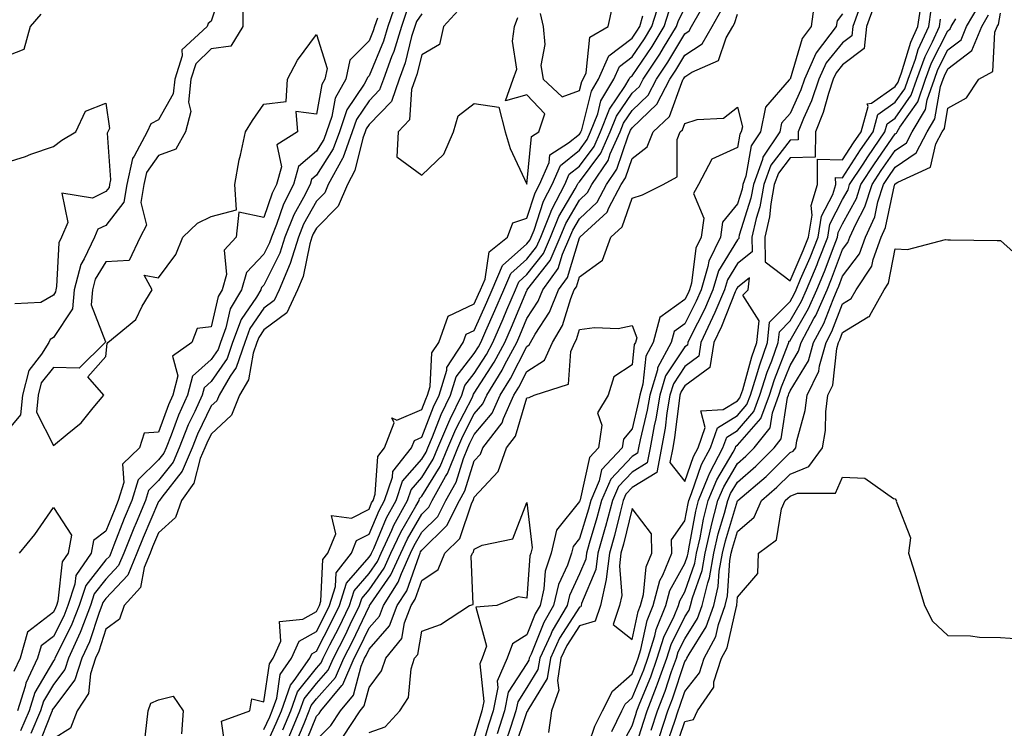
# Model space of a CAD drawing. Units: inches. Extents: x 1021283 to 1023923, y 7366538 to 7369178.
# Drawn here: x 1021932 to 1022119, y 7367229 to 7367363 of the extents above; entities that cross this region are included whole.
import ezdxf

# ---------------------------------------------------------------- set-up
doc = ezdxf.new("R2010")
doc.units = ezdxf.units.IN
doc.header["$MEASUREMENT"] = 0
doc.layers.add('Contour_10217366', color=7, linetype='Continuous', true_color=0x274955)

msp = doc.modelspace()

# ---------------------------------------------------------------- linework, layer by layer
at = {"layer": 'Contour_10217366'}
for points in [[(1021970.24, 7367369.73, 3233), (1021968.05, 7367362.94, 3233), (1021967.44, 7367362.52, 3233), (1021967.25, 7367361.92, 3233), (1021962.44, 7367357.53, 3233), (1021962.52, 7367356.4, 3233), (1021961.14, 7367351.92, 3233), (1021960.82, 7367349.15, 3233), (1021958.05, 7367344.18, 3233), (1021956.55, 7367343.43, 3233), (1021955.86, 7367341.92, 3233), (1021953.42, 7367337.3, 3233), (1021953.11, 7367336.86, 3233), (1021951.98, 7367331.92, 3233), (1021951.41, 7367328.56, 3233), (1021948.05, 7367324.15, 3233), (1021946.53, 7367323.44, 3233), (1021945.86, 7367321.92, 3233), (1021943.91, 7367317.79, 3233), (1021943.25, 7367316.72, 3233), (1021942, 7367311.92, 3233), (1021941.66, 7367308.31, 3233), (1021938.05, 7367302.85, 3233), (1021937.46, 7367302.51, 3233), (1021937.21, 7367301.92, 3233), (1021935.8, 7367299.68, 3233), (1021933.38, 7367296.59, 3233), (1021932.19, 7367291.92, 3233), (1021931.82, 7367288.15, 3233), (1021928.05, 7367283.68, 3233)], [(1022003.26, 7367366.7, 3236), (1022001.64, 7367361.92, 3236), (1022000.8, 7367359.17, 3236), (1021998.05, 7367352.58, 3236), (1021997.72, 7367352.25, 3236), (1021997.64, 7367351.92, 3236), (1021997.13, 7367351, 3236), (1021993.85, 7367346.11, 3236), (1021992.42, 7367341.92, 3236), (1021991.25, 7367338.72, 3236), (1021988.05, 7367333.67, 3236), (1021987.11, 7367332.87, 3236), (1021986.84, 7367331.92, 3236), (1021985.61, 7367329.48, 3236), (1021983.77, 7367326.19, 3236), (1021982.03, 7367321.92, 3236), (1021981.1, 7367318.88, 3236), (1021978.05, 7367312.82, 3236), (1021977.6, 7367312.36, 3236), (1021977.48, 7367311.92, 3236), (1021976.66, 7367310.53, 3236), (1021973.71, 7367306.25, 3236), (1021972.11, 7367301.92, 3236), (1021971.08, 7367298.9, 3236), (1021968.05, 7367294.49, 3236), (1021966.68, 7367293.28, 3236), (1021966.35, 7367291.92, 3236), (1021964.92, 7367288.8, 3236), (1021963.69, 7367286.28, 3236), (1021961.94, 7367281.92, 3236), (1021960.8, 7367279.18, 3236), (1021958.05, 7367275.69, 3236), (1021956.16, 7367273.82, 3236), (1021955.57, 7367271.92, 3236), (1021953.77, 7367267.65, 3236), (1021953.34, 7367266.63, 3236), (1021951.43, 7367261.92, 3236), (1021950.45, 7367259.52, 3236), (1021948.05, 7367256.95, 3236), (1021945.82, 7367254.14, 3236), (1021945.08, 7367251.92, 3236), (1021943.25, 7367247.12, 3236), (1021943.15, 7367246.82, 3236), (1021940.9, 7367241.92, 3236), (1021940.2, 7367239.77, 3236), (1021938.05, 7367236.94, 3236), (1021936.19, 7367233.77, 3236), (1021935.61, 7367231.92, 3236), (1021933.79, 7367227.66, 3236)], [(1021978.05, 7367228.37, 3237), (1021979.16, 7367230.81, 3237), (1021979.63, 7367231.92, 3237), (1021980.49, 7367234.36, 3237), (1021981.14, 7367238.83, 3237), (1021983.32, 7367241.92, 3237), (1021984.77, 7367245.19, 3237), (1021988.05, 7367247.04, 3237), (1021989.71, 7367250.26, 3237), (1021990.51, 7367251.92, 3237), (1021991.68, 7367255.56, 3237), (1021991.82, 7367258.16, 3237), (1021994.69, 7367261.92, 3237), (1021995.69, 7367264.29, 3237), (1021998.05, 7367265.48, 3237), (1021999.94, 7367270.02, 3237), (1022001, 7367271.92, 3237), (1022002.48, 7367276.35, 3237), (1022002.56, 7367277.42, 3237), (1022006.12, 7367281.92, 3237), (1022006.66, 7367283.31, 3237), (1022008.05, 7367283.9, 3237), (1022010.28, 7367289.69, 3237), (1022011.35, 7367291.92, 3237), (1022012.8, 7367296.67, 3237), (1022012.82, 7367297.15, 3237), (1022015.94, 7367301.92, 3237), (1022016.49, 7367303.48, 3237), (1022018.05, 7367304.21, 3237), (1022020.41, 7367309.55, 3237), (1022021.43, 7367311.92, 3237), (1022023.42, 7367316.55, 3237), (1022028.05, 7367320.66, 3237), (1022028.6, 7367321.37, 3237), (1022028.85, 7367321.92, 3237), (1022029.4, 7367323.26, 3237), (1022031.19, 7367328.78, 3237), (1022032.85, 7367331.92, 3237), (1022034.42, 7367335.56, 3237), (1022038.05, 7367338.48, 3237), (1022039.51, 7367340.46, 3237), (1022040.16, 7367341.92, 3237), (1022041.51, 7367345.37, 3237), (1022042.11, 7367347.85, 3237), (1022044.57, 7367351.92, 3237), (1022045.65, 7367354.33, 3237), (1022048.05, 7367356.17, 3237), (1022050.37, 7367359.59, 3237), (1022051.8, 7367361.92, 3237), (1022053.28, 7367366.69, 3237)], [(1022082.72, 7367366.6, 3232), (1022082.09, 7367361.92, 3232), (1022080.34, 7367359.64, 3232), (1022078.05, 7367351.95, 3232), (1022078.01, 7367351.95, 3232), (1022078.01, 7367351.92, 3232), (1022077.91, 7367351.79, 3232), (1022073.38, 7367346.59, 3232), (1022072.44, 7367341.92, 3232), (1022070.69, 7367339.28, 3232), (1022069.67, 7367333.54, 3232), (1022069.09, 7367331.92, 3232), (1022068.93, 7367331.05, 3232), (1022068.05, 7367328.23, 3232), (1022065.2, 7367324.78, 3232), (1022064.81, 7367321.92, 3232), (1022062.6, 7367317.37, 3232), (1022062.46, 7367316.34, 3232), (1022061.16, 7367311.92, 3232), (1022060.22, 7367309.75, 3232), (1022058.05, 7367305.46, 3232), (1022056, 7367303.97, 3232), (1022055.45, 7367301.92, 3232), (1022052.87, 7367297.09, 3232), (1022052.84, 7367296.71, 3232), (1022051.39, 7367291.92, 3232), (1022050.92, 7367289.06, 3232), (1022049.57, 7367283.45, 3232), (1022049.28, 7367281.92, 3232), (1022049.09, 7367280.88, 3232), (1022048.05, 7367280.23, 3232), (1022043.99, 7367275.98, 3232), (1022042.23, 7367271.92, 3232), (1022041.35, 7367268.61, 3232), (1022039.89, 7367263.76, 3232), (1022039.38, 7367261.92, 3232), (1022039.22, 7367260.76, 3232), (1022038.05, 7367257.96, 3232), (1022036.12, 7367253.85, 3232), (1022035.69, 7367251.92, 3232), (1022032.85, 7367247.12, 3232), (1022032.58, 7367246.45, 3232), (1022030.49, 7367241.92, 3232), (1022030.14, 7367239.82, 3232), (1022028.05, 7367236.39, 3232), (1022026.29, 7367233.68, 3232), (1022025.94, 7367231.92, 3232), (1022024.92, 7367228.8, 3232), (1022023.97, 7367226, 3232)], [(1022094.03, 7367365.94, 3235), (1022092.58, 7367361.92, 3235), (1022092.17, 7367357.79, 3235), (1022088.05, 7367354.65, 3235), (1022086.8, 7367353.16, 3235), (1022086.25, 7367351.92, 3235), (1022085.35, 7367349.22, 3235), (1022084.36, 7367345.61, 3235), (1022082.87, 7367341.92, 3235), (1022082.85, 7367337.11, 3235), (1022078.05, 7367336.98, 3235), (1022075.86, 7367334.11, 3235), (1022075.06, 7367331.92, 3235), (1022074.4, 7367328.27, 3235), (1022074.16, 7367325.8, 3235), (1022073.28, 7367321.92, 3235), (1022073.34, 7367317.22, 3235), (1022078.05, 7367313.65, 3235), (1022080.57, 7367319.4, 3235), (1022081.57, 7367321.92, 3235), (1022082.23, 7367326.1, 3235), (1022082.05, 7367327.92, 3235), (1022083.26, 7367331.92, 3235), (1022083.25, 7367336.72, 3235), (1022088.05, 7367336.59, 3235), (1022090.14, 7367339.83, 3235), (1022091.59, 7367341.92, 3235), (1022092.91, 7367346.77, 3235), (1022092.72, 7367347.26, 3235), (1022093.52, 7367347.39, 3235), (1022098.05, 7367350.55, 3235), (1022098.62, 7367351.35, 3235), (1022098.81, 7367351.92, 3235), (1022099.26, 7367353.13, 3235), (1022101.02, 7367358.95, 3235), (1022102.37, 7367361.92, 3235), (1022103.09, 7367366.89, 3235)], [(1021935.67, 7367364.3, 3232), (1021933.66, 7367361.92, 3232), (1021932.42, 7367357.54, 3232), (1021928.05, 7367355.88, 3232)], [(1021974.05, 7367365.92, 3234), (1021974.05, 7367361.92, 3234), (1021971.78, 7367358.2, 3234), (1021968.05, 7367357.68, 3234), (1021965.12, 7367354.86, 3234), (1021964.2, 7367351.92, 3234), (1021963.71, 7367347.59, 3234), (1021964.16, 7367345.82, 3234), (1021963.13, 7367341.92, 3234), (1021961.33, 7367338.63, 3234), (1021958.05, 7367337.44, 3234), (1021955.75, 7367334.22, 3234), (1021955.22, 7367331.92, 3234), (1021954.65, 7367328.53, 3234), (1021955.76, 7367324.21, 3234), (1021954.57, 7367321.92, 3234), (1021952.48, 7367317.48, 3234), (1021948.05, 7367317.22, 3234), (1021946.02, 7367313.95, 3234), (1021945.49, 7367311.92, 3234), (1021945.22, 7367309.09, 3234), (1021947.93, 7367302.04, 3234), (1021947.89, 7367301.92, 3234), (1021942.95, 7367297.02, 3234), (1021938.05, 7367297.18, 3234), (1021935.75, 7367294.23, 3234), (1021935.14, 7367291.92, 3234), (1021934.83, 7367288.7, 3234), (1021938.05, 7367282.36, 3234), (1021940.65, 7367284.52, 3234), (1021943.32, 7367286.65, 3234), (1021945.61, 7367289.48, 3234), (1021947.66, 7367291.92, 3234), (1021944.59, 7367295.38, 3234), (1021948.05, 7367299.27, 3234), (1021948.25, 7367301.72, 3234), (1021948.4, 7367301.92, 3234), (1021953.71, 7367306.26, 3234), (1021954.92, 7367308.8, 3234), (1021956.84, 7367311.92, 3234), (1021955.3, 7367314.68, 3234), (1021958.05, 7367314.18, 3234), (1021961.33, 7367318.63, 3234), (1021962.68, 7367321.92, 3234), (1021965.41, 7367324.56, 3234), (1021968.05, 7367325.84, 3234), (1021972.87, 7367327.09, 3234), (1021972.56, 7367331.92, 3234), (1021973.34, 7367336.63, 3234), (1021973.62, 7367337.48, 3234), (1021974.59, 7367341.92, 3234), (1021975.88, 7367344.08, 3234), (1021978.05, 7367347.18, 3234), (1021982.29, 7367347.67, 3234), (1021982.54, 7367351.92, 3234), (1021984.44, 7367355.53, 3234), (1021988.05, 7367360.41, 3234), (1021990.06, 7367353.94, 3234), (1021989.65, 7367351.92, 3234), (1021989.07, 7367350.9, 3234), (1021988.05, 7367345.31, 3234), (1021984.14, 7367345.82, 3234), (1021984.44, 7367341.92, 3234), (1021980.53, 7367339.43, 3234), (1021981.43, 7367335.29, 3234), (1021980.47, 7367331.92, 3234), (1021979.65, 7367330.31, 3234), (1021978.05, 7367325.63, 3234), (1021973.28, 7367326.68, 3234), (1021972.78, 7367321.92, 3234), (1021970.53, 7367319.44, 3234), (1021970.94, 7367314.82, 3234), (1021970.12, 7367311.92, 3234), (1021969.36, 7367310.62, 3234), (1021968.05, 7367304.87, 3234), (1021965.39, 7367304.58, 3234), (1021964.36, 7367301.92, 3234), (1021960.67, 7367299.3, 3234), (1021961.68, 7367295.56, 3234), (1021960.78, 7367291.92, 3234), (1021959.92, 7367290.05, 3234), (1021958.05, 7367284.89, 3234), (1021955.28, 7367284.69, 3234), (1021954.44, 7367281.92, 3234), (1021951.17, 7367278.79, 3234), (1021951.43, 7367275.3, 3234), (1021950.39, 7367271.92, 3234), (1021949.71, 7367270.27, 3234), (1021948.05, 7367266.06, 3234), (1021945.67, 7367264.31, 3234), (1021945.24, 7367261.92, 3234), (1021942.33, 7367257.64, 3234), (1021942.15, 7367256.03, 3234), (1021940.78, 7367251.92, 3234), (1021940.02, 7367249.94, 3234), (1021938.05, 7367246.05, 3234), (1021935.71, 7367244.26, 3234), (1021935.06, 7367241.92, 3234), (1021932.8, 7367237.17, 3234), (1021932.7, 7367236.57, 3234), (1021931.23, 7367231.92, 3234)], [(1022005.16, 7367364.8, 3237), (1022004.18, 7367361.92, 3237), (1022002.74, 7367357.22, 3237), (1022002.31, 7367356.18, 3237), (1022000.76, 7367351.92, 3237), (1022000.06, 7367349.92, 3237), (1021998.05, 7367347.85, 3237), (1021995.67, 7367344.3, 3237), (1021994.85, 7367341.92, 3237), (1021993.03, 7367336.94, 3237), (1021992.97, 7367336.85, 3237), (1021990.3, 7367331.92, 3237), (1021989.63, 7367330.34, 3237), (1021988.05, 7367328.75, 3237), (1021985.61, 7367324.36, 3237), (1021984.61, 7367321.92, 3237), (1021983.07, 7367316.94, 3237), (1021983.07, 7367316.91, 3237), (1021980.98, 7367311.92, 3237), (1021980.04, 7367309.92, 3237), (1021978.05, 7367308.43, 3237), (1021975.39, 7367304.57, 3237), (1021974.42, 7367301.92, 3237), (1021972.8, 7367297.18, 3237), (1021971.62, 7367295.5, 3237), (1021969.55, 7367291.92, 3237), (1021969.12, 7367290.85, 3237), (1021968.05, 7367289.85, 3237), (1021965.45, 7367284.53, 3237), (1021964.4, 7367281.92, 3237), (1021962.52, 7367277.44, 3237), (1021958.64, 7367272.5, 3237), (1021958.23, 7367271.92, 3237), (1021958.17, 7367271.8, 3237), (1021958.05, 7367271.68, 3237), (1021955.12, 7367264.85, 3237), (1021953.93, 7367261.92, 3237), (1021952.23, 7367257.74, 3237), (1021948.05, 7367253.3, 3237), (1021947.44, 7367252.53, 3237), (1021947.25, 7367251.92, 3237), (1021946.74, 7367250.61, 3237), (1021944.92, 7367245.05, 3237), (1021943.48, 7367241.92, 3237), (1021942.15, 7367237.82, 3237), (1021938.05, 7367232.43, 3237), (1021937.85, 7367232.11, 3237), (1021937.8, 7367231.92, 3237), (1021937.62, 7367231.49, 3237), (1021935.04, 7367224.92, 3237)], [(1022008.05, 7367364.35, 3238), (1022007.05, 7367362.91, 3238), (1022006.72, 7367361.92, 3238), (1022006.14, 7367360.01, 3238), (1022004.92, 7367355.05, 3238), (1022003.79, 7367351.92, 3238), (1022002.29, 7367347.69, 3238), (1021998.05, 7367343.33, 3238), (1021997.48, 7367342.49, 3238), (1021997.29, 7367341.92, 3238), (1021996.86, 7367340.72, 3238), (1021995.37, 7367334.59, 3238), (1021993.93, 7367331.92, 3238), (1021992.19, 7367327.79, 3238), (1021988.05, 7367323.63, 3238), (1021987.44, 7367322.53, 3238), (1021987.19, 7367321.92, 3238), (1021986.8, 7367320.67, 3238), (1021985.51, 7367314.47, 3238), (1021984.44, 7367311.92, 3238), (1021982.41, 7367307.56, 3238), (1021978.05, 7367304.31, 3238), (1021977.07, 7367302.89, 3238), (1021976.72, 7367301.92, 3238), (1021976.02, 7367299.89, 3238), (1021975.12, 7367294.84, 3238), (1021973.44, 7367291.92, 3238), (1021971.88, 7367288.1, 3238), (1021968.05, 7367284.52, 3238), (1021967.19, 7367282.77, 3238), (1021966.86, 7367281.92, 3238), (1021965.98, 7367279.86, 3238), (1021964.75, 7367275.22, 3238), (1021962.39, 7367271.92, 3238), (1021961.27, 7367268.69, 3238), (1021958.05, 7367265.78, 3238), (1021956.9, 7367263.08, 3238), (1021956.43, 7367261.92, 3238), (1021955.3, 7367259.17, 3238), (1021954.61, 7367255.37, 3238), (1021951.49, 7367251.92, 3238), (1021950.63, 7367249.33, 3238), (1021948.05, 7367247.44, 3238), (1021946.68, 7367243.28, 3238), (1021946.06, 7367241.92, 3238), (1021945.1, 7367238.98, 3238), (1021944.73, 7367235.24, 3238), (1021942.6, 7367231.92, 3238), (1021941.29, 7367228.68, 3238), (1021938.05, 7367226.64, 3238)], [(1021978.05, 7367224.38, 3236), (1021980.39, 7367229.57, 3236), (1021981.39, 7367231.92, 3236), (1021983.13, 7367236.83, 3236), (1021983.83, 7367237.7, 3236), (1021986.8, 7367241.92, 3236), (1021987.19, 7367242.79, 3236), (1021988.05, 7367243.28, 3236), (1021990.98, 7367248.98, 3236), (1021992.41, 7367251.92, 3236), (1021993.79, 7367256.18, 3236), (1021998.05, 7367261.13, 3236), (1021998.38, 7367261.6, 3236), (1021998.52, 7367261.92, 3236), (1021998.93, 7367262.8, 3236), (1022001.37, 7367268.61, 3236), (1022003.17, 7367271.92, 3236), (1022004.4, 7367275.57, 3236), (1022008.05, 7367279.73, 3236), (1022008.89, 7367281.08, 3236), (1022009.24, 7367281.92, 3236), (1022010.1, 7367283.97, 3236), (1022011.74, 7367288.23, 3236), (1022013.52, 7367291.92, 3236), (1022014.57, 7367295.39, 3236), (1022018.05, 7367299.84, 3236), (1022018.85, 7367301.11, 3236), (1022019.3, 7367301.92, 3236), (1022020.26, 7367304.14, 3236), (1022021.98, 7367307.99, 3236), (1022023.66, 7367311.92, 3236), (1022024.96, 7367315, 3236), (1022028.05, 7367317.73, 3236), (1022029.89, 7367320.08, 3236), (1022030.69, 7367321.92, 3236), (1022032.48, 7367326.36, 3236), (1022032.78, 7367327.2, 3236), (1022035.26, 7367331.92, 3236), (1022036.1, 7367333.88, 3236), (1022038.05, 7367335.44, 3236), (1022040.8, 7367339.17, 3236), (1022042.03, 7367341.92, 3236), (1022043.71, 7367346.26, 3236), (1022046.66, 7367350.53, 3236), (1022047.5, 7367351.92, 3236), (1022047.66, 7367352.3, 3236), (1022048.05, 7367352.59, 3236), (1022051.84, 7367358.14, 3236), (1022054.14, 7367361.92, 3236), (1022055.06, 7367364.9, 3236)], [(1021981.64, 7367228.32, 3235), (1021983.15, 7367231.92, 3235), (1021984.44, 7367235.53, 3235), (1021988.05, 7367240.05, 3235), (1021988.93, 7367241.04, 3235), (1021989.32, 7367241.92, 3235), (1021990.61, 7367244.47, 3235), (1021992.27, 7367247.7, 3235), (1021994.32, 7367251.92, 3235), (1021995.24, 7367254.74, 3235), (1021998.05, 7367258.02, 3235), (1021999.65, 7367260.32, 3235), (1022000.37, 7367261.92, 3235), (1022002.37, 7367266.24, 3235), (1022002.78, 7367267.2, 3235), (1022005.35, 7367271.92, 3235), (1022006.04, 7367273.93, 3235), (1022008.05, 7367276.24, 3235), (1022010.24, 7367279.73, 3235), (1022011.14, 7367281.92, 3235), (1022013.19, 7367286.78, 3235), (1022013.48, 7367287.35, 3235), (1022015.69, 7367291.92, 3235), (1022016.23, 7367293.73, 3235), (1022018.05, 7367296.05, 3235), (1022020.34, 7367299.63, 3235), (1022021.59, 7367301.92, 3235), (1022023.54, 7367306.42, 3235), (1022024.26, 7367308.13, 3235), (1022025.86, 7367311.92, 3235), (1022026.53, 7367313.45, 3235), (1022028.05, 7367314.8, 3235), (1022031.17, 7367318.8, 3235), (1022032.54, 7367321.92, 3235), (1022034.12, 7367325.84, 3235), (1022037.23, 7367331.09, 3235), (1022037.66, 7367331.92, 3235), (1022037.78, 7367332.19, 3235), (1022038.05, 7367332.41, 3235), (1022042.07, 7367337.89, 3235), (1022043.89, 7367341.92, 3235), (1022045.06, 7367344.92, 3235), (1022048.05, 7367349.25, 3235), (1022049.42, 7367350.56, 3235), (1022050.12, 7367351.92, 3235), (1022053.28, 7367356.68, 3235), (1022054.01, 7367357.88, 3235), (1022056.49, 7367361.92, 3235), (1022056.86, 7367363.11, 3235), (1022058.05, 7367365.43, 3235)], [(1021982.89, 7367227.08, 3234), (1021984.91, 7367231.92, 3234), (1021985.73, 7367234.23, 3234), (1021988.05, 7367237.13, 3234), (1021990.3, 7367239.67, 3234), (1021991.29, 7367241.92, 3234), (1021993.56, 7367246.41, 3234), (1021994.48, 7367248.35, 3234), (1021996.21, 7367251.92, 3234), (1021996.66, 7367253.3, 3234), (1021998.05, 7367254.91, 3234), (1022000.92, 7367259.04, 3234), (1022002.21, 7367261.92, 3234), (1022004.07, 7367265.9, 3234), (1022006.92, 7367270.79, 3234), (1022007.54, 7367271.92, 3234), (1022007.66, 7367272.3, 3234), (1022008.05, 7367272.74, 3234), (1022011.59, 7367278.38, 3234), (1022013.03, 7367281.92, 3234), (1022014.51, 7367285.45, 3234), (1022017.68, 7367291.54, 3234), (1022017.85, 7367291.92, 3234), (1022017.89, 7367292.07, 3234), (1022018.05, 7367292.26, 3234), (1022021.82, 7367298.15, 3234), (1022023.85, 7367301.92, 3234), (1022025.12, 7367304.84, 3234), (1022028.05, 7367311.82, 3234), (1022028.09, 7367311.88, 3234), (1022028.11, 7367311.92, 3234), (1022028.23, 7367312.1, 3234), (1022032.44, 7367317.52, 3234), (1022034.38, 7367321.92, 3234), (1022035.43, 7367324.53, 3234), (1022038.05, 7367328.95, 3234), (1022039.57, 7367330.39, 3234), (1022040.37, 7367331.92, 3234), (1022043.46, 7367336.51, 3234), (1022043.89, 7367337.76, 3234), (1022045.76, 7367341.92, 3234), (1022046.39, 7367343.57, 3234), (1022048.05, 7367345.96, 3234), (1022051.08, 7367348.89, 3234), (1022052.66, 7367351.92, 3234), (1022054.83, 7367355.15, 3234), (1022058.05, 7367360.56, 3234), (1022058.87, 7367361.1, 3234), (1022059.34, 7367361.92, 3234), (1022061.02, 7367364.89, 3234)], [(1021984.16, 7367225.8, 3233), (1021985.69, 7367229.55, 3233), (1021986.66, 7367231.92, 3233), (1021987.03, 7367232.94, 3233), (1021988.05, 7367234.21, 3233), (1021991.66, 7367238.3, 3233), (1021993.26, 7367241.92, 3233), (1021994.87, 7367245.1, 3233), (1021998.05, 7367251.77, 3233), (1021998.13, 7367251.85, 3233), (1021998.15, 7367251.92, 3233), (1021998.32, 7367252.19, 3233), (1022002.21, 7367257.76, 3233), (1022004.07, 7367261.92, 3233), (1022005.34, 7367264.64, 3233), (1022008.05, 7367269.3, 3233), (1022009.38, 7367270.6, 3233), (1022010.04, 7367271.92, 3233), (1022012.56, 7367276.43, 3233), (1022012.93, 7367277.03, 3233), (1022014.94, 7367281.92, 3233), (1022015.86, 7367284.11, 3233), (1022018.05, 7367288.35, 3233), (1022019.67, 7367290.29, 3233), (1022020.41, 7367291.92, 3233), (1022023.32, 7367296.65, 3233), (1022023.87, 7367297.74, 3233), (1022026.14, 7367301.92, 3233), (1022026.72, 7367303.26, 3233), (1022028.05, 7367306.45, 3233), (1022030.2, 7367309.76, 3233), (1022031.1, 7367311.92, 3233), (1022033.99, 7367315.99, 3233), (1022034.81, 7367318.67, 3233), (1022036.23, 7367321.92, 3233), (1022036.76, 7367323.22, 3233), (1022038.05, 7367325.41, 3233), (1022041.41, 7367328.57, 3233), (1022043.17, 7367331.92, 3233), (1022045.12, 7367334.85, 3233), (1022047.27, 7367341.14, 3233), (1022047.62, 7367341.92, 3233), (1022047.74, 7367342.23, 3233), (1022048.05, 7367342.67, 3233), (1022052.76, 7367347.21, 3233), (1022055.22, 7367351.92, 3233), (1022056.35, 7367353.62, 3233), (1022058.05, 7367356.47, 3233), (1022061.33, 7367358.63, 3233), (1022063.25, 7367361.92, 3233), (1022064.98, 7367364.99, 3233)], [(1022015, 7367364.96, 3239), (1022012.17, 7367361.92, 3239), (1022011.43, 7367358.55, 3239), (1022008.05, 7367356.54, 3239), (1022007.13, 7367352.83, 3239), (1022006.8, 7367351.92, 3239), (1022006.12, 7367349.99, 3239), (1022005.76, 7367344.21, 3239), (1022003.58, 7367341.92, 3239), (1022003.3, 7367337.17, 3239), (1022008.05, 7367333.72, 3239), (1022012.27, 7367337.7, 3239), (1022014.12, 7367341.92, 3239), (1022015, 7367344.97, 3239), (1022018.05, 7367347.32, 3239), (1022022.74, 7367346.61, 3239), (1022023.89, 7367341.92, 3239), (1022024.87, 7367338.74, 3239), (1022028.05, 7367331.96, 3239), (1022028.93, 7367341.04, 3239), (1022030.34, 7367341.92, 3239), (1022031.47, 7367345.33, 3239), (1022028.05, 7367348.98, 3239), (1022023.97, 7367347.84, 3239), (1022025.45, 7367351.92, 3239), (1022026.12, 7367353.86, 3239), (1022025.28, 7367359.14, 3239), (1022025.69, 7367361.92, 3239), (1022026.33, 7367363.64, 3239)], [(1022088.05, 7367364.33, 3233), (1022086.98, 7367362.99, 3233), (1022086.84, 7367361.92, 3233), (1022083.01, 7367356.96, 3233), (1022082.97, 7367356.84, 3233), (1022080.78, 7367351.92, 3233), (1022080.1, 7367349.88, 3233), (1022078.05, 7367345.41, 3233), (1022076.43, 7367343.55, 3233), (1022076.1, 7367341.92, 3233), (1022072.87, 7367337.09, 3233), (1022072.82, 7367336.68, 3233), (1022071.08, 7367331.92, 3233), (1022070.61, 7367329.36, 3233), (1022068.4, 7367322.28, 3233), (1022068.32, 7367321.92, 3233), (1022068.32, 7367321.64, 3233), (1022068.05, 7367321.41, 3233), (1022064.46, 7367315.52, 3233), (1022063.38, 7367311.92, 3233), (1022061.78, 7367308.2, 3233), (1022059.14, 7367303.02, 3233), (1022058.62, 7367301.92, 3233), (1022058.54, 7367301.42, 3233), (1022058.05, 7367301.06, 3233), (1022054.4, 7367295.56, 3233), (1022053.3, 7367291.92, 3233), (1022052.54, 7367287.42, 3233), (1022052.25, 7367286.11, 3233), (1022051.45, 7367281.92, 3233), (1022050.9, 7367279.06, 3233), (1022048.05, 7367277.28, 3233), (1022045.43, 7367274.54, 3233), (1022044.3, 7367271.92, 3233), (1022042.99, 7367266.98, 3233), (1022042.93, 7367266.8, 3233), (1022041.55, 7367261.92, 3233), (1022041.16, 7367258.82, 3233), (1022038.44, 7367252.3, 3233), (1022038.34, 7367251.92, 3233), (1022038.28, 7367251.7, 3233), (1022038.05, 7367251.63, 3233), (1022034.26, 7367245.72, 3233), (1022032.5, 7367241.92, 3233), (1022031.88, 7367238.09, 3233), (1022028.21, 7367232.08, 3233), (1022028.15, 7367231.92, 3233), (1022028.15, 7367231.83, 3233), (1022028.05, 7367231.78, 3233), (1022025.53, 7367224.43, 3233)], [(1022030.55, 7367364.43, 3239), (1022031.16, 7367361.92, 3239), (1022031.47, 7367358.5, 3239), (1022030.67, 7367354.53, 3239), (1022031.16, 7367351.92, 3239), (1022034.73, 7367348.59, 3239), (1022038.05, 7367349.76, 3239), (1022038.48, 7367351.49, 3239), (1022038.73, 7367351.92, 3239), (1022039.3, 7367353.16, 3239), (1022040.02, 7367359.94, 3239), (1022043.48, 7367361.92, 3239), (1022044.28, 7367365.68, 3239)], [(1022091.08, 7367364.94, 3234), (1022089.98, 7367361.92, 3234), (1022089.81, 7367360.16, 3234), (1022088.05, 7367358.82, 3234), (1022084.91, 7367355.05, 3234), (1022083.52, 7367351.92, 3234), (1022082.15, 7367347.83, 3234), (1022080.61, 7367344.49, 3234), (1022079.57, 7367341.92, 3234), (1022079.57, 7367340.39, 3234), (1022078.05, 7367340.35, 3234), (1022074.4, 7367335.57, 3234), (1022073.07, 7367331.92, 3234), (1022072.29, 7367327.67, 3234), (1022071.62, 7367325.48, 3234), (1022070.8, 7367321.92, 3234), (1022070.84, 7367319.12, 3234), (1022068.05, 7367316.9, 3234), (1022066.16, 7367313.81, 3234), (1022065.61, 7367311.92, 3234), (1022063.73, 7367307.6, 3234), (1022063.34, 7367306.63, 3234), (1022061.08, 7367301.92, 3234), (1022060.69, 7367299.29, 3234), (1022058.05, 7367297.37, 3234), (1022055.88, 7367294.09, 3234), (1022055.22, 7367291.92, 3234), (1022054.65, 7367288.52, 3234), (1022054.3, 7367285.66, 3234), (1022052.72, 7367277.24, 3234), (1022048.05, 7367274.34, 3234), (1022046.86, 7367273.1, 3234), (1022046.35, 7367271.92, 3234), (1022045.75, 7367269.61, 3234), (1022044.69, 7367265.28, 3234), (1022043.73, 7367261.92, 3234), (1022043.09, 7367256.96, 3234), (1022043.09, 7367256.88, 3234), (1022042, 7367251.92, 3234), (1022041.02, 7367248.95, 3234), (1022038.05, 7367248.11, 3234), (1022035.63, 7367244.34, 3234), (1022034.51, 7367241.92, 3234), (1022033.83, 7367237.7, 3234), (1022034.12, 7367235.84, 3234), (1022032.7, 7367231.92, 3234), (1022032.15, 7367227.83, 3234)], [(1022038.81, 7367222.68, 3234), (1022040.96, 7367229.01, 3234), (1022042.39, 7367231.92, 3234), (1022044.3, 7367235.67, 3234), (1022048.05, 7367239, 3234), (1022048.89, 7367241.07, 3234), (1022049.2, 7367241.92, 3234), (1022049.71, 7367243.59, 3234), (1022050.88, 7367249.09, 3234), (1022052.05, 7367251.92, 3234), (1022053.28, 7367256.68, 3234), (1022053.87, 7367257.74, 3234), (1022055.61, 7367261.92, 3234), (1022055.55, 7367264.42, 3234), (1022058.05, 7367268.04, 3234), (1022058.66, 7367271.32, 3234), (1022058.79, 7367271.92, 3234), (1022059.34, 7367273.2, 3234), (1022061.23, 7367278.73, 3234), (1022062.93, 7367281.92, 3234), (1022064.26, 7367285.71, 3234), (1022068.05, 7367288.03, 3234), (1022069.85, 7367290.12, 3234), (1022070.53, 7367291.92, 3234), (1022071.68, 7367295.56, 3234), (1022072.29, 7367297.69, 3234), (1022073.79, 7367301.92, 3234), (1022074.16, 7367305.8, 3234), (1022078.05, 7367309.71, 3234), (1022078.85, 7367311.11, 3234), (1022079.22, 7367311.92, 3234), (1022080.06, 7367313.94, 3234), (1022081.88, 7367318.08, 3234), (1022083.4, 7367321.92, 3234), (1022084.03, 7367325.93, 3234), (1022086.16, 7367330.03, 3234), (1022086.74, 7367331.92, 3234), (1022086.72, 7367333.24, 3234), (1022088.05, 7367333.2, 3234), (1022091.47, 7367338.49, 3234), (1022093.83, 7367341.92, 3234), (1022094.73, 7367345.24, 3234), (1022098.05, 7367347.55, 3234), (1022099.85, 7367350.12, 3234), (1022100.47, 7367351.92, 3234), (1022101.9, 7367355.76, 3234), (1022102.42, 7367357.54, 3234), (1022104.4, 7367361.92, 3234), (1022104.87, 7367365.1, 3234)], [(1022048.05, 7367223.03, 3231), (1022050.2, 7367229.77, 3231), (1022050.9, 7367231.92, 3231), (1022052.7, 7367236.57, 3231), (1022052.89, 7367237.07, 3231), (1022054.63, 7367241.92, 3231), (1022055.43, 7367244.53, 3231), (1022058.05, 7367249.79, 3231), (1022058.87, 7367251.09, 3231), (1022059.16, 7367251.92, 3231), (1022059.53, 7367253.39, 3231), (1022061.35, 7367258.63, 3231), (1022061.94, 7367261.92, 3231), (1022063.07, 7367266.9, 3231), (1022063.09, 7367266.96, 3231), (1022064.36, 7367271.92, 3231), (1022065.45, 7367274.52, 3231), (1022068.05, 7367278.95, 3231), (1022069.65, 7367280.32, 3231), (1022071.23, 7367281.92, 3231), (1022074.26, 7367285.72, 3231), (1022074.69, 7367288.55, 3231), (1022075.94, 7367291.92, 3231), (1022076.45, 7367293.52, 3231), (1022078.05, 7367297.57, 3231), (1022079.69, 7367300.28, 3231), (1022080.16, 7367301.92, 3231), (1022082.58, 7367306.46, 3231), (1022082.93, 7367307.04, 3231), (1022085.08, 7367311.92, 3231), (1022085.96, 7367314.01, 3231), (1022088.05, 7367319.61, 3231), (1022089.05, 7367320.92, 3231), (1022089.42, 7367321.92, 3231), (1022090.53, 7367324.4, 3231), (1022092.29, 7367327.67, 3231), (1022093.66, 7367331.92, 3231), (1022095.39, 7367334.57, 3231), (1022098.05, 7367338.38, 3231), (1022100.16, 7367339.82, 3231), (1022101.25, 7367341.92, 3231), (1022103.79, 7367346.17, 3231), (1022104.1, 7367347.98, 3231), (1022105.49, 7367351.92, 3231), (1022106.17, 7367353.8, 3231), (1022108.05, 7367357.51, 3231), (1022110.55, 7367359.42, 3231), (1022111.6, 7367361.92, 3231), (1022113.97, 7367366.01, 3231)], [(1022053.23, 7367227.09, 3229), (1022054.83, 7367231.92, 3229), (1022055.73, 7367234.25, 3229), (1022058.05, 7367241.29, 3229), (1022058.32, 7367241.64, 3229), (1022058.42, 7367241.92, 3229), (1022058.85, 7367242.72, 3229), (1022062.09, 7367247.87, 3229), (1022063.56, 7367251.92, 3229), (1022064.42, 7367255.55, 3229), (1022064.61, 7367258.48, 3229), (1022065.24, 7367261.92, 3229), (1022065.76, 7367264.21, 3229), (1022068.05, 7367271.82, 3229), (1022068.11, 7367271.87, 3229), (1022068.13, 7367271.92, 3229), (1022073.5, 7367276.47, 3229), (1022078.05, 7367281.03, 3229), (1022078.67, 7367281.29, 3229), (1022079.14, 7367281.92, 3229), (1022079.36, 7367283.23, 3229), (1022080.94, 7367289.02, 3229), (1022081.33, 7367291.92, 3229), (1022083.5, 7367296.47, 3229), (1022083.62, 7367297.48, 3229), (1022084.89, 7367301.92, 3229), (1022085.98, 7367303.99, 3229), (1022088.05, 7367309.28, 3229), (1022089.69, 7367310.28, 3229), (1022090.63, 7367311.92, 3229), (1022093.58, 7367316.39, 3229), (1022093.83, 7367317.7, 3229), (1022095.39, 7367321.92, 3229), (1022096.21, 7367323.75, 3229), (1022097.89, 7367331.77, 3229), (1022097.95, 7367331.92, 3229), (1022097.99, 7367331.98, 3229), (1022098.05, 7367332.07, 3229), (1022098.52, 7367332.39, 3229), (1022104.73, 7367335.24, 3229), (1022105.78, 7367339.66, 3229), (1022106.98, 7367341.92, 3229), (1022107.39, 7367342.59, 3229), (1022108.05, 7367346.4, 3229), (1022111.6, 7367348.37, 3229), (1022113.95, 7367351.92, 3229), (1022116.6, 7367353.37, 3229), (1022116.98, 7367360.85, 3229), (1022117.42, 7367361.92, 3229), (1022117.66, 7367362.32, 3229), (1022118.05, 7367364.5, 3229)], [(1021999.63, 7367363.51, 3235), (1021999.09, 7367361.92, 3235), (1021998.85, 7367361.12, 3235), (1021998.05, 7367359.2, 3235), (1021994.4, 7367355.56, 3235), (1021993.66, 7367351.92, 3235), (1021991.62, 7367348.34, 3235), (1021991, 7367344.87, 3235), (1021989.98, 7367341.92, 3235), (1021989.48, 7367340.5, 3235), (1021988.05, 7367338.27, 3235), (1021984.63, 7367335.35, 3235), (1021983.66, 7367331.92, 3235), (1021981.78, 7367328.19, 3235), (1021980.43, 7367324.31, 3235), (1021979.48, 7367321.92, 3235), (1021979.12, 7367320.84, 3235), (1021978.05, 7367318.69, 3235), (1021974.75, 7367315.23, 3235), (1021973.81, 7367311.92, 3235), (1021971.66, 7367308.31, 3235), (1021970.84, 7367304.72, 3235), (1021969.81, 7367301.92, 3235), (1021969.36, 7367300.61, 3235), (1021968.05, 7367298.7, 3235), (1021964.46, 7367295.51, 3235), (1021963.56, 7367291.92, 3235), (1021961.84, 7367288.13, 3235), (1021960.45, 7367284.32, 3235), (1021959.5, 7367281.92, 3235), (1021959.07, 7367280.9, 3235), (1021958.05, 7367279.61, 3235), (1021954.16, 7367275.8, 3235), (1021952.97, 7367271.92, 3235), (1021951.53, 7367268.45, 3235), (1021949.55, 7367263.42, 3235), (1021948.95, 7367261.92, 3235), (1021948.69, 7367261.29, 3235), (1021948.05, 7367260.61, 3235), (1021944.22, 7367255.75, 3235), (1021942.93, 7367251.92, 3235), (1021941.59, 7367248.38, 3235), (1021938.56, 7367242.42, 3235), (1021938.32, 7367241.92, 3235), (1021938.25, 7367241.72, 3235), (1021938.05, 7367241.45, 3235), (1021934.53, 7367235.44, 3235), (1021933.42, 7367231.92, 3235), (1021931.82, 7367228.16, 3235)], [(1021970.75, 7367224.62, 3238), (1021970, 7367229.97, 3238), (1021975.39, 7367231.92, 3238), (1021975.75, 7367234.23, 3238), (1021978.05, 7367233.65, 3238), (1021979.1, 7367240.87, 3238), (1021979.85, 7367241.92, 3238), (1021981.27, 7367245.15, 3238), (1021981.04, 7367248.93, 3238), (1021985.49, 7367249.36, 3238), (1021988.05, 7367250.81, 3238), (1021988.42, 7367251.54, 3238), (1021988.62, 7367251.92, 3238), (1021988.87, 7367252.75, 3238), (1021989.26, 7367260.71, 3238), (1021990.2, 7367261.92, 3238), (1021991.72, 7367265.59, 3238), (1021990.92, 7367269.04, 3238), (1021994.71, 7367268.57, 3238), (1021998.05, 7367270.26, 3238), (1021998.54, 7367271.43, 3238), (1021998.81, 7367271.92, 3238), (1021999.2, 7367273.07, 3238), (1021999.69, 7367280.28, 3238), (1022000.98, 7367281.92, 3238), (1022002.82, 7367286.68, 3238), (1022002.35, 7367287.63, 3238), (1022003.3, 7367287.18, 3238), (1022008.05, 7367289.17, 3238), (1022008.81, 7367291.16, 3238), (1022009.18, 7367291.92, 3238), (1022009.67, 7367293.55, 3238), (1022010, 7367299.96, 3238), (1022011.29, 7367301.92, 3238), (1022013.05, 7367306.91, 3238), (1022013.03, 7367306.95, 3238), (1022013.07, 7367306.93, 3238), (1022018.05, 7367309.27, 3238), (1022018.87, 7367311.1, 3238), (1022019.22, 7367311.92, 3238), (1022020.08, 7367313.96, 3238), (1022020.86, 7367319.11, 3238), (1022024.38, 7367321.92, 3238), (1022025.34, 7367324.63, 3238), (1022028.05, 7367325.55, 3238), (1022029.61, 7367330.35, 3238), (1022030.45, 7367331.92, 3238), (1022032.25, 7367336.11, 3238), (1022032.39, 7367337.59, 3238), (1022035.98, 7367339.85, 3238), (1022038.05, 7367341.51, 3238), (1022038.23, 7367341.74, 3238), (1022038.3, 7367341.92, 3238), (1022038.46, 7367342.33, 3238), (1022040.3, 7367349.67, 3238), (1022041.66, 7367351.92, 3238), (1022043.62, 7367356.35, 3238), (1022048.05, 7367359.75, 3238), (1022048.93, 7367361.04, 3238), (1022049.48, 7367361.92, 3238), (1022050.1, 7367363.97, 3238)], [(1021985.45, 7367224.51, 3232), (1021988.05, 7367230.94, 3232), (1021988.54, 7367231.43, 3232), (1021988.87, 7367231.92, 3232), (1021992.89, 7367236.76, 3232), (1021993.05, 7367236.93, 3232), (1021995.24, 7367241.92, 3232), (1021996.17, 7367243.79, 3232), (1021998.05, 7367247.71, 3232), (1022000.02, 7367249.95, 3232), (1022000.78, 7367251.92, 3232), (1022003.6, 7367256.37, 3232), (1022004.18, 7367258.06, 3232), (1022005.92, 7367261.92, 3232), (1022006.59, 7367263.38, 3232), (1022008.05, 7367265.87, 3232), (1022011.1, 7367268.88, 3232), (1022012.64, 7367271.92, 3232), (1022014.57, 7367275.39, 3232), (1022016, 7367279.87, 3232), (1022016.84, 7367281.92, 3232), (1022017.19, 7367282.77, 3232), (1022018.05, 7367284.43, 3232), (1022021.47, 7367288.51, 3232), (1022022.99, 7367291.92, 3232), (1022024.92, 7367295.05, 3232), (1022028.05, 7367301.17, 3232), (1022028.5, 7367301.46, 3232), (1022028.71, 7367301.92, 3232), (1022029.63, 7367303.5, 3232), (1022032.33, 7367307.65, 3232), (1022034.07, 7367311.92, 3232), (1022035.73, 7367314.24, 3232), (1022038.05, 7367321.82, 3232), (1022038.11, 7367321.86, 3232), (1022038.13, 7367321.92, 3232), (1022043.32, 7367326.65, 3232), (1022043.62, 7367327.49, 3232), (1022045.94, 7367331.92, 3232), (1022046.78, 7367333.18, 3232), (1022048.05, 7367336.88, 3232), (1022050.9, 7367339.07, 3232), (1022052.03, 7367341.92, 3232), (1022055.12, 7367344.85, 3232), (1022057.46, 7367351.33, 3232), (1022057.76, 7367351.92, 3232), (1022057.87, 7367352.09, 3232), (1022058.05, 7367352.38, 3232), (1022059.38, 7367353.25, 3232), (1022064.48, 7367355.49, 3232), (1022065.9, 7367359.78, 3232), (1022067.15, 7367361.92, 3232), (1022067.48, 7367362.49, 3232), (1022068.05, 7367364.26, 3232)], [(1022044.16, 7367228.03, 3233), (1022046.08, 7367231.92, 3233), (1022046.74, 7367233.23, 3233), (1022048.05, 7367234.39, 3233), (1022050.24, 7367239.74, 3233), (1022051.02, 7367241.92, 3233), (1022052.35, 7367246.21, 3233), (1022052.58, 7367247.38, 3233), (1022054.46, 7367251.92, 3233), (1022055.2, 7367254.77, 3233), (1022058.05, 7367259.96, 3233), (1022058.56, 7367261.41, 3233), (1022058.66, 7367261.92, 3233), (1022058.83, 7367262.69, 3233), (1022060.12, 7367269.85, 3233), (1022060.65, 7367271.92, 3233), (1022062.5, 7367276.38, 3233), (1022062.8, 7367277.18, 3233), (1022065.3, 7367281.92, 3233), (1022066.02, 7367283.96, 3233), (1022068.05, 7367285.21, 3233), (1022071.17, 7367288.8, 3233), (1022072.33, 7367291.92, 3233), (1022073.71, 7367296.26, 3233), (1022074.57, 7367298.45, 3233), (1022075.82, 7367301.92, 3233), (1022076.02, 7367303.96, 3233), (1022078.05, 7367306, 3233), (1022080.22, 7367309.75, 3233), (1022081.17, 7367311.92, 3233), (1022083.21, 7367316.76, 3233), (1022083.4, 7367317.27, 3233), (1022085.22, 7367321.92, 3233), (1022085.61, 7367324.36, 3233), (1022088.05, 7367329.05, 3233), (1022089.07, 7367330.91, 3233), (1022089.38, 7367331.92, 3233), (1022091.92, 7367335.78, 3233), (1022092.82, 7367337.16, 3233), (1022096.08, 7367341.92, 3233), (1022096.51, 7367343.47, 3233), (1022098.05, 7367344.55, 3233), (1022101.1, 7367348.88, 3233), (1022102.15, 7367351.92, 3233), (1022103.73, 7367356.24, 3233), (1022105.14, 7367359.01, 3233), (1022106.45, 7367361.92, 3233), (1022106.64, 7367363.32, 3233)], [(1022045.51, 7367224.45, 3232), (1022048.05, 7367229.11, 3232), (1022048.73, 7367231.24, 3232), (1022048.95, 7367231.92, 3232), (1022049.51, 7367233.39, 3232), (1022051.57, 7367238.4, 3232), (1022052.82, 7367241.92, 3232), (1022054.07, 7367245.91, 3232), (1022056.04, 7367249.91, 3232), (1022056.88, 7367251.92, 3232), (1022057.11, 7367252.86, 3232), (1022058.05, 7367254.56, 3232), (1022059.94, 7367260.02, 3232), (1022060.3, 7367261.92, 3232), (1022060.96, 7367264.83, 3232), (1022061.6, 7367268.37, 3232), (1022062.5, 7367271.92, 3232), (1022064.14, 7367275.83, 3232), (1022067.23, 7367281.1, 3232), (1022067.66, 7367281.92, 3232), (1022067.76, 7367282.21, 3232), (1022068.05, 7367282.38, 3232), (1022072.48, 7367287.49, 3232), (1022074.14, 7367291.92, 3232), (1022075.08, 7367294.89, 3232), (1022077.72, 7367301.6, 3232), (1022077.84, 7367301.92, 3232), (1022077.85, 7367302.11, 3232), (1022078.05, 7367302.3, 3232), (1022081.57, 7367308.4, 3232), (1022083.13, 7367311.92, 3232), (1022084.59, 7367315.39, 3232), (1022086.41, 7367320.28, 3232), (1022087.05, 7367321.92, 3232), (1022087.19, 7367322.78, 3232), (1022088.05, 7367324.43, 3232), (1022090.67, 7367329.29, 3232), (1022091.53, 7367331.92, 3232), (1022094.1, 7367335.86, 3232), (1022098.05, 7367341.53, 3232), (1022098.28, 7367341.69, 3232), (1022098.4, 7367341.92, 3232), (1022098.93, 7367342.79, 3232), (1022102.33, 7367347.64, 3232), (1022103.81, 7367351.92, 3232), (1022104.94, 7367355.02, 3232), (1022108.05, 7367361.14, 3232), (1022108.5, 7367361.48, 3232), (1022108.67, 7367361.92, 3232), (1022109.55, 7367363.42, 3232)], [(1022051.66, 7367228.3, 3230), (1022052.85, 7367231.92, 3230), (1022054.3, 7367235.67, 3230), (1022055.55, 7367239.42, 3230), (1022056.45, 7367241.92, 3230), (1022056.82, 7367243.15, 3230), (1022058.05, 7367245.62, 3230), (1022060.49, 7367249.48, 3230), (1022061.35, 7367251.92, 3230), (1022062.41, 7367256.28, 3230), (1022062.74, 7367257.23, 3230), (1022063.58, 7367261.92, 3230), (1022064.42, 7367265.56, 3230), (1022065.59, 7367269.46, 3230), (1022066.23, 7367271.92, 3230), (1022066.76, 7367273.21, 3230), (1022068.05, 7367275.41, 3230), (1022071.55, 7367278.41, 3230), (1022075.06, 7367281.92, 3230), (1022076.39, 7367283.59, 3230), (1022077.56, 7367291.44, 3230), (1022077.76, 7367291.92, 3230), (1022077.82, 7367292.15, 3230), (1022078.05, 7367292.73, 3230), (1022081.53, 7367298.44, 3230), (1022082.52, 7367301.92, 3230), (1022084.46, 7367305.52, 3230), (1022086.23, 7367310.1, 3230), (1022087.03, 7367311.92, 3230), (1022087.33, 7367312.63, 3230), (1022088.05, 7367314.54, 3230), (1022091.23, 7367318.74, 3230), (1022092.41, 7367321.92, 3230), (1022094.16, 7367325.81, 3230), (1022094.75, 7367328.61, 3230), (1022095.8, 7367331.92, 3230), (1022096.7, 7367333.28, 3230), (1022098.05, 7367335.22, 3230), (1022102.01, 7367337.95, 3230), (1022104.12, 7367341.92, 3230), (1022105.59, 7367344.38, 3230), (1022106.66, 7367350.54, 3230), (1022107.15, 7367351.92, 3230), (1022107.39, 7367352.58, 3230), (1022108.05, 7367353.88, 3230), (1022112.6, 7367357.36, 3230), (1022114.51, 7367361.92, 3230), (1022115.8, 7367364.16, 3230)], [(1021928.05, 7367335.82, 3232), (1021932.74, 7367337.23, 3232), (1021933.79, 7367337.66, 3232), (1021938.05, 7367339.14, 3232), (1021939.63, 7367340.34, 3232), (1021942.33, 7367341.92, 3232), (1021944.14, 7367345.83, 3232), (1021948.05, 7367347.38, 3232), (1021948.71, 7367342.58, 3232), (1021948.42, 7367341.92, 3232), (1021948.28, 7367341.68, 3232), (1021948.93, 7367332.81, 3232), (1021948.73, 7367331.92, 3232), (1021948.64, 7367331.34, 3232), (1021948.05, 7367330.57, 3232), (1021945.49, 7367329.35, 3232), (1021939.67, 7367330.3, 3232), (1021940.82, 7367324.68, 3232), (1021939.59, 7367321.92, 3232), (1021939.1, 7367320.87, 3232), (1021938.66, 7367312.53, 3232), (1021938.5, 7367311.92, 3232), (1021938.46, 7367311.51, 3232), (1021938.05, 7367310.89, 3232), (1021935.67, 7367309.53, 3232), (1021930.73, 7367309.24, 3232)], [(1021988.05, 7367226.45, 3231), (1021990.78, 7367229.18, 3231), (1021992.6, 7367231.92, 3231), (1021995.08, 7367234.9, 3231), (1021996.55, 7367240.42, 3231), (1021997.21, 7367241.92, 3231), (1021997.5, 7367242.48, 3231), (1021998.05, 7367243.64, 3231), (1022001.92, 7367248.06, 3231), (1022003.4, 7367251.92, 3231), (1022005.2, 7367254.76, 3231), (1022007.54, 7367261.4, 3231), (1022007.76, 7367261.92, 3231), (1022007.85, 7367262.12, 3231), (1022008.05, 7367262.45, 3231), (1022012.82, 7367267.15, 3231), (1022015.24, 7367271.92, 3231), (1022016.25, 7367273.73, 3231), (1022018.05, 7367279.42, 3231), (1022019.24, 7367280.72, 3231), (1022019.67, 7367281.92, 3231), (1022023.34, 7367286.63, 3231), (1022023.58, 7367287.45, 3231), (1022025.59, 7367291.92, 3231), (1022026.53, 7367293.45, 3231), (1022028.05, 7367296.43, 3231), (1022031.39, 7367298.58, 3231), (1022032.93, 7367301.92, 3231), (1022034.81, 7367305.16, 3231), (1022036.37, 7367310.25, 3231), (1022037.05, 7367311.92, 3231), (1022037.46, 7367312.5, 3231), (1022038.05, 7367314.38, 3231), (1022042.39, 7367317.58, 3231), (1022043.97, 7367321.92, 3231), (1022046.12, 7367323.86, 3231), (1022048.05, 7367329.35, 3231), (1022050.02, 7367329.95, 3231), (1022053.91, 7367331.92, 3231), (1022056.6, 7367333.37, 3231), (1022056.62, 7367340.49, 3231), (1022057.19, 7367341.92, 3231), (1022057.64, 7367342.34, 3231), (1022058.05, 7367343.5, 3231), (1022060.41, 7367344.28, 3231), (1022065.43, 7367344.53, 3231), (1022068.05, 7367346.6, 3231), (1022068.99, 7367342.85, 3231), (1022068.79, 7367341.92, 3231), (1022068.5, 7367341.47, 3231), (1022068.05, 7367338.94, 3231), (1022063.21, 7367336.77, 3231), (1022060.67, 7367331.92, 3231), (1022059.73, 7367330.23, 3231), (1022061.64, 7367325.51, 3231), (1022061.17, 7367321.92, 3231), (1022060.14, 7367319.82, 3231), (1022059.32, 7367313.19, 3231), (1022058.95, 7367311.92, 3231), (1022058.67, 7367311.3, 3231), (1022058.05, 7367310.07, 3231), (1022053.32, 7367306.64, 3231), (1022052.05, 7367301.92, 3231), (1022050.67, 7367299.3, 3231), (1022050.1, 7367293.97, 3231), (1022049.48, 7367291.92, 3231), (1022049.28, 7367290.69, 3231), (1022048.05, 7367285.54, 3231), (1022046.39, 7367283.57, 3231), (1022046.16, 7367281.92, 3231), (1022042.25, 7367277.73, 3231), (1022041.78, 7367275.66, 3231), (1022040.18, 7367271.92, 3231), (1022039.73, 7367270.24, 3231), (1022038.05, 7367264.69, 3231), (1022036.82, 7367263.16, 3231), (1022036.53, 7367261.92, 3231), (1022035.75, 7367259.61, 3231), (1022034.03, 7367255.95, 3231), (1022033.11, 7367251.92, 3231), (1022031.23, 7367248.74, 3231), (1022028.85, 7367242.71, 3231), (1022028.48, 7367241.92, 3231), (1022028.42, 7367241.55, 3231), (1022028.05, 7367240.95, 3231), (1022024.5, 7367235.47, 3231), (1022023.79, 7367231.92, 3231), (1022022.39, 7367227.59, 3231)], [(1022054.57, 7367225.39, 3228), (1022056.14, 7367230.01, 3228), (1022056.78, 7367231.92, 3228), (1022057.13, 7367232.84, 3228), (1022058.05, 7367235.62, 3228), (1022060.82, 7367239.14, 3228), (1022061.72, 7367241.92, 3228), (1022063.93, 7367246.04, 3228), (1022064.46, 7367248.32, 3228), (1022065.75, 7367251.92, 3228), (1022066.19, 7367253.78, 3228), (1022066.62, 7367260.49, 3228), (1022066.88, 7367261.92, 3228), (1022067.09, 7367262.87, 3228), (1022068.05, 7367266.03, 3228), (1022071.23, 7367268.74, 3228), (1022072.64, 7367271.92, 3228), (1022075.57, 7367274.4, 3228), (1022078.05, 7367276.89, 3228), (1022081.62, 7367278.34, 3228), (1022084.22, 7367281.92, 3228), (1022084.77, 7367285.19, 3228), (1022084.85, 7367288.71, 3228), (1022085.26, 7367291.92, 3228), (1022086.16, 7367293.81, 3228), (1022086.92, 7367300.79, 3228), (1022087.25, 7367301.92, 3228), (1022087.52, 7367302.45, 3228), (1022088.05, 7367303.8, 3228), (1022092.89, 7367306.77, 3228), (1022093.13, 7367306.84, 3228), (1022093.19, 7367307.05, 3228), (1022095.96, 7367311.92, 3228), (1022096.78, 7367313.18, 3228), (1022098.05, 7367319.69, 3228), (1022100.39, 7367319.58, 3228), (1022107.6, 7367321.47, 3228), (1022108.05, 7367321.43, 3228), (1022108.56, 7367321.42, 3228), (1022117.42, 7367321.3, 3228), (1022118.05, 7367321.29, 3228), (1022122.97, 7367316.84, 3228)], [(1021993.03, 7367226.94, 3230), (1021996.33, 7367231.92, 3230), (1021997.11, 7367232.86, 3230), (1021998.05, 7367236.38, 3230), (1022000.43, 7367239.53, 3230), (1022001.21, 7367241.92, 3230), (1022004.26, 7367245.7, 3230), (1022004.77, 7367248.63, 3230), (1022006.04, 7367251.92, 3230), (1022006.82, 7367253.16, 3230), (1022008.05, 7367256.68, 3230), (1022011.17, 7367258.79, 3230), (1022012.46, 7367261.92, 3230), (1022015.28, 7367264.69, 3230), (1022017.6, 7367271.48, 3230), (1022017.84, 7367271.92, 3230), (1022017.91, 7367272.06, 3230), (1022018.05, 7367272.5, 3230), (1022022.56, 7367277.4, 3230), (1022024.16, 7367281.92, 3230), (1022025.86, 7367284.11, 3230), (1022028.05, 7367291.39, 3230), (1022028.5, 7367291.47, 3230), (1022029.44, 7367291.92, 3230), (1022035.98, 7367293.99, 3230), (1022036.37, 7367300.23, 3230), (1022037.15, 7367301.92, 3230), (1022037.48, 7367302.5, 3230), (1022038.05, 7367304.36, 3230), (1022040.88, 7367304.74, 3230), (1022045.41, 7367304.55, 3230), (1022048.05, 7367305.11, 3230), (1022048.91, 7367302.77, 3230), (1022048.67, 7367301.92, 3230), (1022048.46, 7367301.51, 3230), (1022048.05, 7367297.7, 3230), (1022044.57, 7367295.39, 3230), (1022043.48, 7367291.92, 3230), (1022041.45, 7367288.52, 3230), (1022042.31, 7367286.18, 3230), (1022041.68, 7367281.92, 3230), (1022039.92, 7367280.04, 3230), (1022038.17, 7367272.04, 3230), (1022038.13, 7367271.92, 3230), (1022038.11, 7367271.86, 3230), (1022038.05, 7367271.68, 3230), (1022033.69, 7367266.28, 3230), (1022032.66, 7367261.92, 3230), (1022031.49, 7367258.48, 3230), (1022031.27, 7367255.13, 3230), (1022030.55, 7367251.92, 3230), (1022029.61, 7367250.36, 3230), (1022028.05, 7367246.41, 3230), (1022025.28, 7367244.7, 3230), (1022024.32, 7367241.92, 3230), (1022022.41, 7367237.56, 3230), (1022022.52, 7367236.4, 3230), (1022021.64, 7367231.92, 3230), (1022020.76, 7367229.21, 3230), (1022018.85, 7367222.72, 3230)], [(1022056.04, 7367223.94, 3227), (1022058.05, 7367229.93, 3227), (1022059.69, 7367230.27, 3227), (1022060.49, 7367231.92, 3227), (1022063.54, 7367236.44, 3227), (1022063.6, 7367237.47, 3227), (1022065, 7367241.92, 3227), (1022066.08, 7367243.9, 3227), (1022067.85, 7367251.73, 3227), (1022067.93, 7367251.92, 3227), (1022067.95, 7367252.02, 3227), (1022068.05, 7367253.53, 3227), (1022071.96, 7367258.02, 3227), (1022072.07, 7367261.92, 3227), (1022075.51, 7367264.45, 3227), (1022076.43, 7367270.3, 3227), (1022077.15, 7367271.92, 3227), (1022077.64, 7367272.34, 3227), (1022078.05, 7367272.75, 3227), (1022079.44, 7367273.32, 3227), (1022086.68, 7367273.29, 3227), (1022088.05, 7367276.33, 3227), (1022092.25, 7367276.13, 3227), (1022097.72, 7367272.26, 3227), (1022098.05, 7367272.19, 3227), (1022098.17, 7367272.04, 3227), (1022098.28, 7367271.92, 3227), (1022098.21, 7367271.76, 3227), (1022100.94, 7367264.81, 3227), (1022100.59, 7367261.92, 3227), (1022101.68, 7367258.29, 3227), (1022102.31, 7367256.17, 3227), (1022103.58, 7367251.92, 3227), (1022105.12, 7367248.98, 3227), (1022108.05, 7367246.25, 3227), (1022112.33, 7367246.2, 3227), (1022114.07, 7367245.91, 3227), (1022118.05, 7367245.86, 3227), (1022121.74, 7367245.62, 3227)], [(1021998.05, 7367227.82, 3229), (1022001.1, 7367228.88, 3229), (1022003.91, 7367231.92, 3229), (1022005.51, 7367234.45, 3229), (1022006.06, 7367239.93, 3229), (1022006.7, 7367241.92, 3229), (1022007.31, 7367242.66, 3229), (1022008.05, 7367247.07, 3229), (1022011.64, 7367248.32, 3229), (1022017.13, 7367251.92, 3229), (1022017.82, 7367252.14, 3229), (1022017.42, 7367261.3, 3229), (1022017.68, 7367261.92, 3229), (1022017.87, 7367262.1, 3229), (1022018.05, 7367262.63, 3229), (1022019.53, 7367263.41, 3229), (1022025.37, 7367264.61, 3229), (1022028.05, 7367271.54, 3229), (1022029.03, 7367262.89, 3229), (1022028.79, 7367261.92, 3229), (1022028.6, 7367261.37, 3229), (1022028.05, 7367253.33, 3229), (1022026.39, 7367253.58, 3229), (1022022.31, 7367251.92, 3229), (1022018.34, 7367251.62, 3229), (1022020.37, 7367244.24, 3229), (1022019.57, 7367241.92, 3229), (1022019.1, 7367240.86, 3229), (1022019.85, 7367233.71, 3229), (1022019.5, 7367231.92, 3229), (1022019.14, 7367230.84, 3229), (1022018.05, 7367227.15, 3229)], [(1021931.6, 7367261.92, 3233), (1021934.55, 7367265.42, 3233), (1021938.05, 7367270.55, 3233), (1021941.47, 7367265.33, 3233), (1021940.86, 7367261.92, 3233), (1021939.73, 7367260.25, 3233), (1021938.93, 7367252.8, 3233), (1021938.64, 7367251.92, 3233), (1021938.48, 7367251.5, 3233), (1021938.05, 7367250.66, 3233), (1021933.11, 7367246.87, 3233), (1021931.74, 7367241.92, 3233), (1021930.55, 7367239.42, 3233)], [(1021955.24, 7367224.74, 3238), (1021955.84, 7367229.71, 3238), (1021956.08, 7367231.92, 3238), (1021956.6, 7367233.37, 3238), (1021958.05, 7367234, 3238), (1021960.84, 7367234.71, 3238), (1021962.72, 7367231.92, 3238), (1021962.39, 7367227.58, 3238)]]:
    msp.add_polyline3d(points, dxfattribs=at)
for points in [[(1022058.05, 7367275.51, 3235), (1022059.69, 7367280.27, 3235), (1022060.57, 7367281.92, 3235), (1022061.92, 7367285.79, 3235), (1022061.08, 7367288.9, 3235), (1022065.32, 7367289.19, 3235), (1022068.05, 7367290.86, 3235), (1022068.54, 7367291.43, 3235), (1022068.73, 7367291.92, 3235), (1022069.05, 7367292.91, 3235), (1022070.78, 7367299.18, 3235), (1022071.76, 7367301.92, 3235), (1022072.17, 7367306.04, 3235), (1022069.09, 7367310.88, 3235), (1022070.08, 7367311.92, 3235), (1022070.34, 7367314.2, 3235), (1022068.05, 7367312.38, 3235), (1022067.87, 7367312.1, 3235), (1022067.82, 7367311.92, 3235), (1022067.64, 7367311.52, 3235), (1022065, 7367304.97, 3235), (1022063.54, 7367301.92, 3235), (1022062.82, 7367297.16, 3235), (1022058.05, 7367293.68, 3235), (1022057.35, 7367292.62, 3235), (1022057.13, 7367291.92, 3235), (1022056.96, 7367290.83, 3235), (1022056.12, 7367283.85, 3235), (1022055.75, 7367281.92, 3235), (1022055.22, 7367279.1, 3235)], [(1022048.05, 7367245.5, 3235), (1022049.16, 7367250.8, 3235), (1022049.63, 7367251.92, 3235), (1022050.2, 7367254.06, 3235), (1022050.69, 7367259.29, 3235), (1022051.78, 7367261.92, 3235), (1022051.7, 7367265.57, 3235), (1022048.05, 7367270.38, 3235), (1022046.39, 7367263.58, 3235), (1022045.92, 7367261.92, 3235), (1022045.61, 7367259.48, 3235), (1022046.08, 7367253.88, 3235), (1022045.65, 7367251.92, 3235), (1022044.46, 7367248.33, 3235)]]:
    msp.add_polyline3d(points, close=True, dxfattribs=at)

doc.saveas('drawing.dxf')
